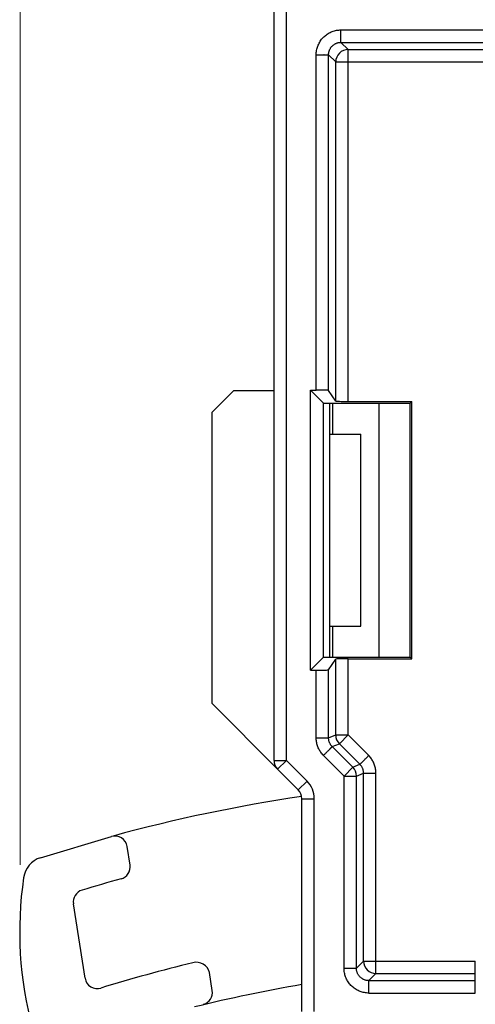
# Model space of a CAD drawing. Extents: x 51 to 321, y 59 to 259.
# Drawn here: x 198 to 205, y 170 to 185 of the extents above; entities that cross this region are included whole.
import ezdxf

# ---------------------------------------------------------------- set-up
doc = ezdxf.new("R2010")
doc.units = 0
doc.header["$LTSCALE"] = 5
doc.header["$MEASUREMENT"] = 0
doc.layers.add('11000_LEFT', color=7, linetype='CONTINUOUS')
doc.layers.add('11100_LEFT_DIM', color=7, linetype='CONTINUOUS')

msp = doc.modelspace()

# ---------------------------------------------------------------- linework, layer by layer
at = {"layer": '11000_LEFT', "color": 7, "linetype": 'CONTINUOUS', "lineweight": 25}
for p, q in [((202.3, 173.482845), (202.3, 185.799998)), ((202.1, 173.482845), (202.1, 185.600002)), ((202.975692, 185.211333), (202.991246, 185.220252)), ((202.991246, 185.220252), (203.007249, 185.228515)), ((203.007249, 185.228515), (203.02369, 185.236114)), ((203.02369, 185.236114), (203.040559, 185.243037)), ((203.040559, 185.243037), (203.057769, 185.249229)), ((203.057769, 185.249229), (203.075191, 185.254615)), ((203.075191, 185.254615), (203.092773, 185.25917)), ((203.092773, 185.25917), (203.110467, 185.262881)), ((203.110467, 185.262881), (203.128223, 185.265727)), ((203.128223, 185.265727), (203.145993, 185.267684)), ((203.145993, 185.267684), (203.163612, 185.268626)), ((203.163612, 185.268626), (203.181215, 185.268726)), ((203.181215, 185.268726), (209.218785, 185.268726)), ((203.181215, 185.068755), (203.181215, 185.268726)), ((202.821418, 185.04185), (202.829553, 185.057819)), ((202.829553, 185.057819), (202.838376, 185.073409)), ((202.838376, 185.073409), (202.847877, 185.088592)), ((202.847877, 185.088592), (202.858037, 185.103336)), ((202.858037, 185.103336), (202.868844, 185.117606)), ((202.868844, 185.117606), (202.880283, 185.13137)), ((202.880283, 185.13137), (202.892339, 185.144595)), ((202.892339, 185.144595), (202.904987, 185.157245)), ((202.904987, 185.157245), (202.918151, 185.169299)), ((202.918151, 185.169299), (202.931815, 185.180747)), ((202.931815, 185.180747), (202.945966, 185.191573)), ((202.945966, 185.191573), (202.960593, 185.201774)), ((202.960593, 185.201774), (202.975692, 185.211333)), ((203.103074, 185.052886), (203.111367, 185.056186)), ((203.111367, 185.056186), (203.119786, 185.059112)), ((203.119786, 185.059112), (203.128322, 185.061652)), ((203.128322, 185.061652), (203.13696, 185.063811)), ((203.13696, 185.063811), (203.145686, 185.065585)), ((203.145686, 185.065585), (203.154487, 185.06697)), ((203.154487, 185.06697), (203.16335, 185.067962)), ((203.16335, 185.067962), (203.172265, 185.068557)), ((203.172265, 185.068557), (203.181215, 185.068755)), ((203.296539, 184.953429), (203.181215, 185.068755)), ((203.181215, 185.068755), (209.218785, 185.068755)), ((202.781699, 184.886695), (202.782958, 184.904559)), ((202.782958, 184.904559), (202.785043, 184.922347)), ((202.785043, 184.922347), (202.787933, 184.940017)), ((202.787933, 184.940017), (202.791618, 184.957545)), ((202.791618, 184.957545), (202.796079, 184.974895)), ((202.796079, 184.974895), (202.801305, 184.99203)), ((202.801305, 184.99203), (202.807281, 185.008926)), ((202.807281, 185.008926), (202.813989, 185.025542)), ((202.813989, 185.025542), (202.821418, 185.04185)), ((202.98311, 184.89556), (202.984548, 184.904395)), ((202.984548, 184.904395), (202.986381, 184.913158)), ((202.986381, 184.913158), (202.988601, 184.921828)), ((202.988601, 184.921828), (202.991206, 184.9304)), ((202.991206, 184.9304), (202.994186, 184.938853)), ((202.994186, 184.938853), (202.997535, 184.947169)), ((202.997535, 184.947169), (203.001245, 184.955337)), ((203.001245, 184.955337), (203.005311, 184.96334)), ((203.005311, 184.96334), (203.009725, 184.97116)), ((203.009725, 184.97116), (203.01448, 184.978786)), ((203.01448, 184.978786), (203.019571, 184.986198)), ((203.019571, 184.986198), (203.024989, 184.993385)), ((203.024989, 184.993385), (203.030729, 185.000327)), ((203.030729, 185.000327), (203.036782, 185.007011)), ((203.036782, 185.007011), (203.043143, 185.013419)), ((203.043143, 185.013419), (203.049804, 185.019538)), ((203.049804, 185.019538), (203.05676, 185.025352)), ((203.05676, 185.025352), (203.063997, 185.030845)), ((203.063997, 185.030845), (203.07145, 185.035983)), ((203.07145, 185.035983), (203.079099, 185.040759)), ((203.079099, 185.040759), (203.086929, 185.045169)), ((203.086929, 185.045169), (203.094924, 185.049213)), ((203.094924, 185.049213), (203.103074, 185.052886)), ((203.296539, 184.953429), (209.103461, 184.953429)), ((203.296539, 184.753459), (203.296539, 184.953429)), ((202.781276, 184.868785), (202.781699, 184.886695)), ((202.781276, 184.868785), (202.791261, 184.868785)), ((202.781276, 179.459487), (202.781276, 184.868785)), ((202.791261, 184.868785), (202.801191, 184.868785)), ((202.801191, 184.868785), (202.81105, 184.868785)), ((202.81105, 184.868785), (202.820819, 184.868789)), ((202.820819, 184.868789), (202.902135, 184.868789)), ((202.909965, 184.868785), (202.902135, 184.868789)), ((202.909965, 184.868785), (202.917451, 184.868785)), ((202.917451, 184.868785), (202.924583, 184.868785)), ((202.924583, 184.868785), (202.93135, 184.868785)), ((202.93135, 184.868785), (202.93774, 184.868785)), ((202.93774, 184.868785), (202.943738, 184.868785)), ((202.943738, 184.868785), (202.949338, 184.868785)), ((202.949338, 184.868785), (202.954526, 184.868785)), ((202.954526, 184.868785), (202.959291, 184.868785)), ((202.959291, 184.868785), (202.96362, 184.868785)), ((202.96362, 184.868785), (202.967506, 184.868785)), ((202.967506, 184.868785), (202.970933, 184.868785)), ((202.970933, 184.868785), (202.97389, 184.868785)), ((202.97389, 184.868785), (202.976367, 184.868785)), ((202.976367, 184.868785), (202.978353, 184.868785)), ((202.978353, 184.868785), (202.979835, 184.868785)), ((202.979835, 184.868785), (202.980804, 184.868785)), ((202.980804, 184.868785), (202.981244, 184.868785)), ((202.981244, 184.868785), (202.981452, 184.877742)), ((203.09657, 184.753459), (202.981244, 184.868785)), ((202.981244, 179.454341), (202.981244, 184.868785)), ((202.981452, 184.877742), (202.982076, 184.886672)), ((202.982076, 184.886672), (202.98311, 184.89556)), ((203.09657, 184.753459), (209.30343, 184.753459)), ((203.09657, 179.281333), (203.09657, 184.753459)), ((203.296539, 179.276187), (203.296539, 184.753459)), ((201.1, 179.100002), (201.45, 179.45)), ((201.45, 179.45), (202.1, 179.45)), ((202.900001, 179.249999), (202.690513, 179.459487)), ((202.690513, 179.459487), (202.781276, 179.459487)), ((202.690513, 174.940513), (202.690513, 179.459487)), ((203.09657, 179.281333), (202.981244, 179.454341)), ((202.900001, 179.249999), (204.3, 179.249999)), ((202.900001, 175.150001), (202.900001, 179.249999)), ((202.999999, 175.150001), (202.999999, 179.249999)), ((203.05, 178.749999), (203.05, 179.249999)), ((203.296539, 179.276187), (204.326186, 179.276187)), ((203.8, 175.150001), (203.8, 179.249999)), ((204.3, 179.249999), (204.326186, 179.276187)), ((204.3, 175.150001), (204.3, 179.249999)), ((204.326186, 175.123813), (204.326186, 179.276187)), ((201.1, 174.400001), (201.1, 179.100002)), ((202.999999, 178.749999), (203.499999, 178.749999)), ((203.499999, 175.650001), (203.499999, 178.749999)), ((202.999999, 175.650001), (203.499999, 175.650001)), ((203.05, 175.150001), (203.05, 175.650001)), ((202.690513, 174.940513), (202.900001, 175.150001)), ((202.900001, 175.150001), (204.3, 175.150001)), ((202.981244, 174.945659), (203.09657, 175.118667)), ((203.09657, 173.895621), (203.09657, 175.118667)), ((203.296539, 175.123813), (204.326186, 175.123813)), ((203.296539, 173.895621), (203.296539, 175.123813)), ((204.326186, 175.123813), (204.3, 175.150001)), ((202.690513, 174.940513), (202.781276, 174.940513)), ((202.781276, 173.847854), (202.781276, 174.940513)), ((202.981244, 173.847854), (202.981244, 174.945659)), ((202.158578, 173.341422), (201.1, 174.400001)), ((202.781633, 173.83134), (202.781276, 173.847854)), ((202.781276, 173.847854), (202.981244, 173.847854)), ((202.782695, 173.814864), (202.781633, 173.83134)), ((202.784454, 173.798442), (202.782695, 173.814864)), ((202.786899, 173.782111), (202.784454, 173.798442)), ((202.790017, 173.765887), (202.786899, 173.782111)), ((202.981244, 173.847854), (203.09657, 173.895621)), ((202.981422, 173.839599), (202.981244, 173.847854)), ((202.981954, 173.831359), (202.981422, 173.839599)), ((202.982831, 173.823146), (202.981954, 173.831359)), ((202.984054, 173.814979), (202.982831, 173.823146)), ((202.985612, 173.806869), (202.984054, 173.814979)), ((202.987502, 173.798827), (202.985612, 173.806869)), ((202.989719, 173.790866), (202.987502, 173.798827)), ((202.992257, 173.783), (202.989719, 173.790866)), ((202.995111, 173.775241), (202.992257, 173.783)), ((203.09657, 173.895621), (203.296539, 173.895621)), ((203.155139, 173.754222), (203.296539, 173.895621)), ((203.629399, 173.562762), (203.296539, 173.895621)), ((202.793798, 173.749801), (202.790017, 173.765887)), ((202.798232, 173.733882), (202.793798, 173.749801)), ((202.803308, 173.718147), (202.798232, 173.733882)), ((202.809015, 173.702632), (202.803308, 173.718147)), ((202.815343, 173.687358), (202.809015, 173.702632)), ((202.822278, 173.672351), (202.815343, 173.687358)), ((202.829814, 173.657634), (202.822278, 173.672351)), ((202.837938, 173.643241), (202.829814, 173.657634)), ((202.846637, 173.629195), (202.837938, 173.643241)), ((202.855903, 173.61552), (202.846637, 173.629195)), ((202.946626, 173.613265), (202.953181, 173.619819)), ((202.953181, 173.619819), (202.959621, 173.626258)), ((202.959621, 173.626258), (202.965932, 173.632571)), ((202.965932, 173.632571), (202.972108, 173.638747)), ((202.972108, 173.638747), (202.978105, 173.644744)), ((202.978105, 173.644744), (202.983875, 173.650516)), ((202.983875, 173.650516), (202.989412, 173.656051)), ((202.989412, 173.656051), (202.994706, 173.661346)), ((202.994706, 173.661346), (202.999749, 173.666389)), ((202.998273, 173.767604), (202.995111, 173.775241)), ((203.001743, 173.760101), (202.998273, 173.767604)), ((202.999749, 173.666389), (203.004533, 173.671172)), ((203.00551, 173.752742), (203.001743, 173.760101)), ((203.004533, 173.671172), (203.009052, 173.675689)), ((203.009572, 173.745547), (203.00551, 173.752742)), ((203.009052, 173.675689), (203.013293, 173.679935)), ((203.013921, 173.738521), (203.009572, 173.745547)), ((203.013293, 173.679935), (203.017253, 173.683894)), ((203.018556, 173.731685), (203.013921, 173.738521)), ((203.017253, 173.683894), (203.020921, 173.68756)), ((203.023467, 173.725047), (203.018556, 173.731685)), ((203.020921, 173.68756), (203.024291, 173.690929)), ((203.028651, 173.71862), (203.023467, 173.725047)), ((203.024291, 173.690929), (203.027353, 173.693992)), ((203.027353, 173.693992), (203.030099, 173.696738)), ((203.034103, 173.712417), (203.028651, 173.71862)), ((203.030099, 173.696738), (203.032521, 173.699161)), ((203.032521, 173.699161), (203.034614, 173.701255)), ((203.039815, 173.706454), (203.034103, 173.712417)), ((203.034614, 173.701255), (203.036365, 173.703006)), ((203.036365, 173.703006), (203.03777, 173.70441)), ((203.03777, 173.70441), (203.038818, 173.705459)), ((203.038818, 173.705459), (203.039502, 173.706142)), ((203.039502, 173.706142), (203.039815, 173.706454)), ((203.039815, 173.706454), (203.155139, 173.754222)), ((203.372674, 173.373592), (203.039815, 173.706454)), ((203.488, 173.421363), (203.155139, 173.754222)), ((202.1, 173.482845), (202.3, 173.482845)), ((202.158578, 173.341422), (202.3, 173.482845)), ((202.632842, 173.150001), (202.3, 173.482845)), ((202.865724, 173.602241), (202.855903, 173.61552)), ((202.87609, 173.589385), (202.865724, 173.602241)), ((202.886991, 173.576984), (202.87609, 173.589385)), ((202.898414, 173.565055), (202.886991, 173.576984)), ((202.898414, 173.565055), (202.905475, 173.572116)), ((203.231275, 173.232192), (202.898414, 173.565055)), ((202.905475, 173.572116), (202.912498, 173.579135)), ((202.912498, 173.579135), (202.919467, 173.586108)), ((202.919467, 173.586108), (202.926377, 173.593017)), ((202.926377, 173.593017), (202.933213, 173.599853)), ((202.933213, 173.599853), (202.939967, 173.606605)), ((202.939967, 173.606605), (202.946626, 173.613265)), ((203.522855, 173.456218), (203.527702, 173.461063)), ((203.527702, 173.461063), (203.532802, 173.466163)), ((203.532802, 173.466163), (203.538142, 173.471503)), ((203.538142, 173.471503), (203.543706, 173.477069)), ((203.543706, 173.477069), (203.54948, 173.482841)), ((203.54948, 173.482841), (203.555446, 173.488807)), ((203.555446, 173.488807), (203.561589, 173.494952)), ((203.561589, 173.494952), (203.567895, 173.501258)), ((203.567895, 173.501258), (203.574348, 173.507709)), ((203.574348, 173.507709), (203.580932, 173.514293)), ((203.580932, 173.514293), (203.58763, 173.520995)), ((203.58763, 173.520995), (203.594432, 173.527793)), ((203.594432, 173.527793), (203.608272, 173.541633)), ((203.608272, 173.541633), (203.615281, 173.548644)), ((203.615281, 173.548644), (203.622329, 173.55569)), ((203.622329, 173.55569), (203.629399, 173.562762)), ((203.640823, 173.550834), (203.629399, 173.562762)), ((203.651723, 173.538428), (203.640823, 173.550834)), ((203.66209, 173.525577), (203.651723, 173.538428)), ((203.671912, 173.512298), (203.66209, 173.525577)), ((203.681178, 173.498622), (203.671912, 173.512298)), ((203.689878, 173.484573), (203.681178, 173.498622)), ((203.698001, 173.47018), (203.689878, 173.484573)), ((203.705535, 173.455466), (203.698001, 173.47018)), ((202.491422, 173.008578), (202.158578, 173.341422)), ((203.231275, 173.232192), (203.372674, 173.373592)), ((203.372674, 173.373592), (203.488, 173.421363)), ((203.488, 173.421363), (203.488942, 173.422305)), ((203.493713, 173.415401), (203.488, 173.421363)), ((203.488942, 173.422305), (203.489932, 173.423293)), ((203.489932, 173.423293), (203.491265, 173.424628)), ((203.491265, 173.424628), (203.492938, 173.426299)), ((203.492938, 173.426299), (203.494949, 173.42831)), ((203.499164, 173.409198), (203.493713, 173.415401)), ((203.494949, 173.42831), (203.497297, 173.430659)), ((203.497297, 173.430659), (203.499976, 173.433337)), ((203.504348, 173.40277), (203.499164, 173.409198)), ((203.499976, 173.433337), (203.50299, 173.436351)), ((203.50299, 173.436351), (203.506332, 173.439693)), ((203.509259, 173.396133), (203.504348, 173.40277)), ((203.506332, 173.439693), (203.510001, 173.443362)), ((203.513892, 173.389293), (203.509259, 173.396133)), ((203.510001, 173.443362), (203.51399, 173.447353)), ((203.518243, 173.38227), (203.513892, 173.389293)), ((203.51399, 173.447353), (203.518279, 173.45164)), ((203.522306, 173.375072), (203.518243, 173.38227)), ((203.518279, 173.45164), (203.522855, 173.456218)), ((203.526073, 173.367717), (203.522306, 173.375072)), ((203.52954, 173.360213), (203.526073, 173.367717)), ((203.532705, 173.352576), (203.52954, 173.360213)), ((203.535558, 173.344817), (203.532705, 173.352576)), ((203.538097, 173.336951), (203.535558, 173.344817)), ((203.540313, 173.32899), (203.538097, 173.336951)), ((203.542203, 173.320949), (203.540313, 173.32899)), ((203.543761, 173.312835), (203.542203, 173.320949)), ((203.544982, 173.304668), (203.543761, 173.312835)), ((203.545861, 173.296458), (203.544982, 173.304668)), ((203.712472, 173.440459), (203.705535, 173.455466)), ((203.718799, 173.425185), (203.712472, 173.440459)), ((203.724506, 173.409667), (203.718799, 173.425185)), ((203.729583, 173.393935), (203.724506, 173.409667)), ((203.734016, 173.378013), (203.729583, 173.393935)), ((203.737798, 173.36193), (203.734016, 173.378013)), ((203.740916, 173.345706), (203.737798, 173.36193)), ((203.74336, 173.329372), (203.740916, 173.345706)), ((203.745118, 173.312953), (203.74336, 173.329372)), ((203.746183, 173.296474), (203.745118, 173.312953)), ((202.491422, 173.008578), (202.632842, 173.150001)), ((203.231275, 173.232192), (203.431245, 173.232192)), ((203.231275, 170.131213), (203.231275, 173.232192)), ((203.431245, 173.232192), (203.546569, 173.279964)), ((203.431245, 170.131213), (203.431245, 173.232192)), ((203.546392, 173.288219), (203.545861, 173.296458)), ((203.546569, 173.279964), (203.546392, 173.288219)), ((203.546569, 173.279964), (203.746539, 173.279964)), ((203.546569, 170.246539), (203.546569, 173.279964)), ((203.746539, 173.279964), (203.746183, 173.296474)), ((203.746539, 170.046569), (203.746539, 173.279964)), ((202.55, 172.867156), (202.749999, 172.867156)), ((202.55, 169.432843), (202.55, 172.867156)), ((202.749999, 169.432843), (202.749999, 172.867156)), ((198.328637, 171.915223), (199.472554, 172.25722)), ((198.328637, 171.915223), (199.472554, 172.25722)), ((198.328637, 171.915223), (199.472554, 172.25722)), ((199.774347, 171.797), (199.727435, 172.096545)), ((199.774347, 171.797), (199.727435, 172.096545)), ((199.774347, 171.797), (199.727435, 172.096545)), ((199.048019, 169.971729), (198.860473, 171.16924)), ((199.048019, 169.971729), (198.860473, 171.16924)), ((199.048019, 169.971729), (198.860473, 171.16924)), ((203.231696, 170.113273), (203.231275, 170.131213)), ((203.231275, 170.131213), (203.431245, 170.131213)), ((203.431245, 170.131213), (203.546569, 170.246539)), ((203.431441, 170.122264), (203.431245, 170.131213)), ((203.546569, 170.246539), (205.351443, 170.246539)), ((205.351443, 169.731275), (205.351443, 170.246539)), ((201.103608, 169.772435), (201.057906, 170.064258)), ((201.103608, 169.772435), (201.057906, 170.064258)), ((201.103608, 169.772435), (201.057906, 170.064258)), ((203.232948, 170.095334), (203.231696, 170.113273)), ((203.235009, 170.077451), (203.232948, 170.095334)), ((203.237859, 170.059678), (203.235009, 170.077451)), ((203.241479, 170.042072), (203.237859, 170.059678)), ((203.245849, 170.024684), (203.241479, 170.042072)), ((203.250953, 170.007568), (203.245849, 170.024684)), ((203.256828, 169.990712), (203.250953, 170.007568)), ((203.263475, 169.97413), (203.256828, 169.990712)), ((203.270877, 169.957851), (203.263475, 169.97413)), ((203.432038, 170.113351), (203.431441, 170.122264)), ((203.43303, 170.104488), (203.432038, 170.113351)), ((203.434415, 170.095685), (203.43303, 170.104488)), ((203.436187, 170.086959), (203.434415, 170.095685)), ((203.438348, 170.078323), (203.436187, 170.086959)), ((203.440891, 170.069787), (203.438348, 170.078323)), ((203.443813, 170.061366), (203.440891, 170.069787)), ((203.447112, 170.053075), (203.443813, 170.061366)), ((203.450786, 170.044923), (203.447112, 170.053075)), ((203.454829, 170.036927), (203.450786, 170.044923)), ((203.459241, 170.029098), (203.454829, 170.036927)), ((203.464019, 170.021451), (203.459241, 170.029098)), ((203.469156, 170.013995), (203.464019, 170.021451)), ((203.474647, 170.006761), (203.469156, 170.013995)), ((203.48046, 169.999805), (203.474647, 170.006761)), ((203.486581, 169.993142), (203.48046, 169.999805)), ((203.49299, 169.986781), (203.486581, 169.993142)), ((203.499673, 169.980727), (203.49299, 169.986781)), ((203.506616, 169.974988), (203.499673, 169.980727)), ((203.513801, 169.969571), (203.506616, 169.974988)), ((203.521215, 169.964481), (203.513801, 169.969571)), ((203.631213, 169.931245), (203.746539, 170.046569)), ((203.746539, 170.046569), (205.351443, 170.046569)), ((203.279016, 169.941903), (203.270877, 169.957851)), ((203.28787, 169.92632), (203.279016, 169.941903)), ((203.29742, 169.911134), (203.28787, 169.92632)), ((203.307649, 169.896373), (203.29742, 169.911134)), ((203.318534, 169.88207), (203.307649, 169.896373)), ((203.330058, 169.868255), (203.318534, 169.88207)), ((203.342202, 169.854959), (203.330058, 169.868255)), ((203.354943, 169.84222), (203.342202, 169.854959)), ((203.368247, 169.830095), (203.354943, 169.84222)), ((203.382081, 169.818607), (203.368247, 169.830095)), ((203.396411, 169.807769), (203.382081, 169.818607)), ((203.411206, 169.797591), (203.396411, 169.807769)), ((203.528838, 169.959724), (203.521215, 169.964481)), ((203.53666, 169.95531), (203.528838, 169.959724)), ((203.544664, 169.951245), (203.53666, 169.95531)), ((203.552831, 169.947534), (203.544664, 169.951245)), ((203.561149, 169.944186), (203.552831, 169.947534)), ((203.5696, 169.941205), (203.561149, 169.944186)), ((203.57817, 169.938602), (203.5696, 169.941205)), ((203.586845, 169.93638), (203.57817, 169.938602)), ((203.595605, 169.934547), (203.586845, 169.93638)), ((203.604438, 169.93311), (203.595605, 169.934547)), ((203.613328, 169.932077), (203.604438, 169.93311)), ((203.622258, 169.931453), (203.613328, 169.932077)), ((203.631213, 169.931245), (203.622258, 169.931453)), ((203.631213, 169.931245), (205.351443, 169.931245)), ((203.631213, 169.731275), (203.631213, 169.931245)), ((203.426435, 169.788087), (203.411206, 169.797591)), ((203.442064, 169.779269), (203.426435, 169.788087)), ((203.45806, 169.771154), (203.442064, 169.779269)), ((203.474395, 169.763749), (203.45806, 169.771154)), ((203.491033, 169.75707), (203.474395, 169.763749)), ((203.507941, 169.751128), (203.491033, 169.75707)), ((203.52509, 169.745938), (203.507941, 169.751128)), ((203.542447, 169.74151), (203.52509, 169.745938)), ((203.559978, 169.737859), (203.542447, 169.74151)), ((203.577653, 169.734998), (203.559978, 169.737859)), ((203.595439, 169.732938), (203.577653, 169.734998)), ((203.613303, 169.731693), (203.595439, 169.732938)), ((203.631213, 169.731275), (203.613303, 169.731693)), ((203.631213, 169.731275), (205.351443, 169.731275))]:
    msp.add_line(p, q, dxfattribs=at)
for points in [[(203.296538, 184.95343), (203.257533, 184.949577), (203.220027, 184.938191), (203.18546, 184.919708), (203.15516, 184.894838), (203.130291, 184.864538), (203.111809, 184.829971), (203.100422, 184.792464), (203.09657, 184.75346)], [(202.981245, 179.454341), (202.976817, 179.45535), (202.965039, 179.456317), (202.946353, 179.457207), (202.921463, 179.457985), (202.891304, 179.458623), (202.857009, 179.459097), (202.819868, 179.459389), (202.781276, 179.459487)], [(203.096569, 179.281333), (203.10099, 179.280324), (203.112764, 179.279357), (203.131447, 179.278467), (203.156337, 179.277688), (203.186498, 179.27705), (203.220796, 179.276576), (203.257941, 179.276284), (203.296538, 179.276186)], [(203.296538, 175.123814), (203.257941, 175.123716), (203.220796, 175.123424), (203.186498, 175.12295), (203.156337, 175.122312), (203.131447, 175.121533), (203.112764, 175.120643), (203.10099, 175.119676), (203.096569, 175.118667)], [(202.781276, 174.940513), (202.819868, 174.940611), (202.857009, 174.940903), (202.891304, 174.941377), (202.921463, 174.942015), (202.946353, 174.942793), (202.965039, 174.943683), (202.976817, 174.94465), (202.981245, 174.945659)], [(203.096569, 173.895622), (203.100416, 173.856611), (203.111796, 173.819099), (203.130274, 173.784527), (203.155139, 173.754223)], [(203.431245, 173.232192), (203.427399, 173.271203), (203.416018, 173.308715), (203.397541, 173.343288), (203.372675, 173.373592)], [(203.54657, 170.246539), (203.550423, 170.207534), (203.561809, 170.170028), (203.580292, 170.135461), (203.605161, 170.105161), (203.635461, 170.080292), (203.670028, 170.061809), (203.707534, 170.050423), (203.746539, 170.04657)]]:
    msp.add_lwpolyline(points, dxfattribs=at)
for centre, radius, start, end in [((201.25, 174.462132), 0.15, 180.000495, 180.476975), ((201.25, 174.462132), 0.15, 224.435005, 224.999629), ((202.3, 173.482843), 0.2, 179.999475, 224.999706), ((202.25, 173.462132), 0.15, 224.529791, 224.999629), ((202.35, 172.867157), 0.4, 359.999847, 45.000124), ((202.35, 172.867157), 0.199999, 359.999694, 44.999861), ((206.491808, 146.598773), 26.599999, 98.529634, 105.240501), ((199.529843, 172.065601), 0.2, 8.900676, 106.645143), ((198.451391, 171.534524), 0.4, 107.871561, 171.63452), ((199.576756, 171.766054), 0.199999, 285.36363, 8.901095), ((203.991808, 170.719799), 6, 171.634536, 195.11932), ((206.491801, 146.598798), 25.899974, 105.363656, 106.813103), ((199.058064, 171.200185), 0.199999, 106.813004, 188.900685), ((206.491809, 146.598772), 24.300002, 103.569017, 107.203307), ((200.846211, 170.008868), 0.218821, 14.662727, 104.715163), ((199.24561, 170.002675), 0.2, 188.901156, 287.203493), ((206.491809, 146.598772), 23.600001, 99.614941, 103.913103), ((200.906017, 169.741491), 0.199999, 286.57324, 8.900833)]:
    msp.add_arc(centre, radius, start, end, dxfattribs=at)
at = {"layer": '11100_LEFT_DIM', "color": 7, "linetype": 'CONTINUOUS', "lineweight": 13}
msp.add_line((198, 171.8), (198, 213.15), dxfattribs=at)

doc.saveas('drawing.dxf')
